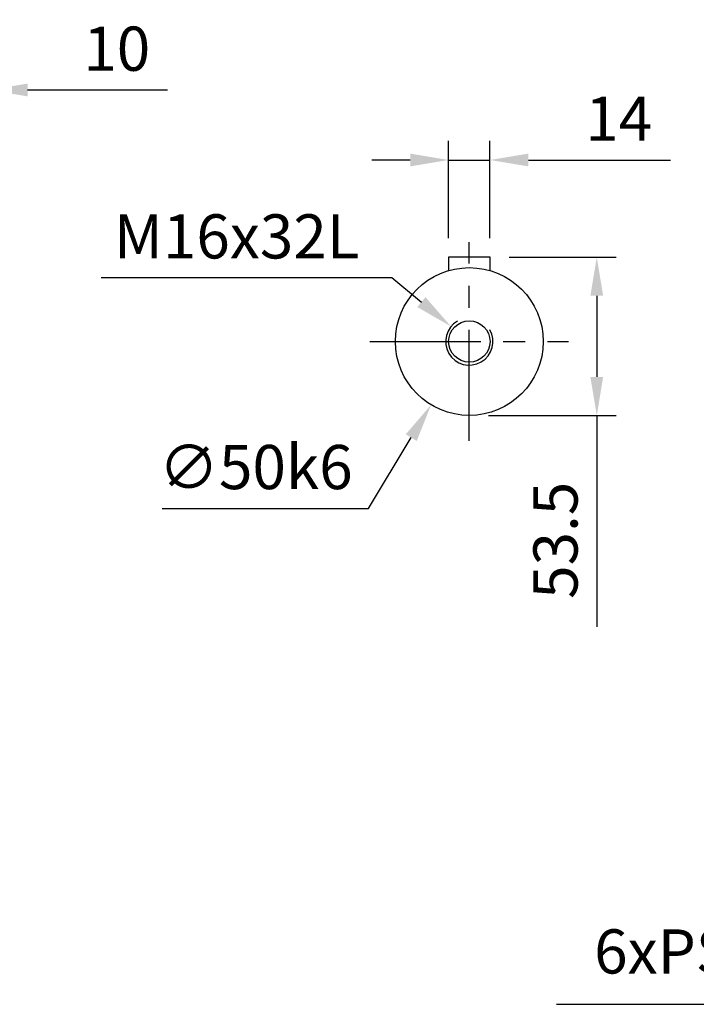
# Model space of a CAD drawing. Extents: x -46 to 1992, y -26 to 1274.
# Drawn here: x 422 to 651, y 583 to 916 of the extents above; entities that cross this region are included whole.
import ezdxf

# ---------------------------------------------------------------- set-up
doc = ezdxf.new("R2010")
doc.units = 0
doc.header["$LTSCALE"] = 30
doc.linetypes.add('CENTER', pattern=[2, 1.25, -0.25, 0.25, -0.25])
doc.layers.get('Defpoints').update_dxf_attribs({"linetype": 'CONTINUOUS'})
for name, color, linetype in [('CEN', 2, 'CENTER'), ('DIM', 3, 'CONTINUOUS'), ('MAIN', 7, 'CONTINUOUS'), ('THIN', 1, 'CONTINUOUS')]:
    doc.layers.add(name, color=color, linetype=linetype)
doc.styles.get("Standard").update_dxf_attribs({"font": 'simplex.shx'})
doc.dimstyles.new('C', dxfattribs={"dimscale": 6.5, "dimtxt": 2.3, "dimasz": 2, "dimexe": 1, "dimexo": 1, "dimgap": 1, "dimtad": 1, "dimtoh": 1, "dimdec": 4, "dimdsep": 46, "dimtxsty": 'Standard', "dimcen": 0, "dimclrd": 256, "dimclre": 256, "dimclrt": 256, "dimadec": 0, "dimazin": 0, "dimtfac": 0.6, "dimtdec": 4, "dimtofl": 0, "dimtmove": 0, "dimatfit": 3, "dimfxl": 0, "dimtolj": 1, "dimarcsym": 0})
doc.dimstyles.new('L', dxfattribs={"dimscale": 6.5, "dimtxt": 2.3, "dimasz": 2, "dimexe": 1, "dimexo": 1, "dimgap": 1, "dimtad": 1, "dimdec": 3, "dimdsep": 46, "dimtxsty": 'Standard', "dimcen": 3, "dimclrd": 256, "dimclre": 256, "dimclrt": 256, "dimazin": 2, "dimtfac": 0.6, "dimtdec": 3, "dimtmove": 0, "dimatfit": 3, "dimfxl": 0, "dimtolj": 1, "dimarcsym": 0})

# ---------------------------------------------------------------- blocks, each defined once
blk = doc.blocks.new('*D13')
at = {"layer": 'Defpoints', "color": 0}
for p in [(411.82, 892.58), (401.82, 835.95), (411.82, 831.45)]:
    blk.add_point(p, dxfattribs=at)
at = {"layer": 'DIM', "lineweight": -2}
for p, q in [((401.82, 842.45), (401.82, 899.08)), ((411.82, 837.95), (411.82, 899.08)), ((388.82, 892.58), (375.82, 892.58)), ((401.82, 892.58), (411.82, 892.58)), ((424.82, 892.58), (472.18, 892.58))]:
    blk.add_line(p, q, dxfattribs=at)
at = {"layer": 'DIM'}
for points in [[(388.82, 894.75), (388.82, 890.42), (401.82, 892.58)], [(424.82, 894.75), (424.82, 890.42), (411.82, 892.58)]]:
    blk.add_solid(points, dxfattribs=at)
at = {"layer": 'DIM', "insert": (455, 906.56), "char_height": 14.95, "attachment_point": 5}
blk.add_mtext('\\A1;10', dxfattribs=at)
blk = doc.blocks.new('*D34')
at = {"layer": 'Defpoints', "color": 0}
for p in [(581.25, 868.88), (567.25, 835.95), (581.25, 835.95)]:
    blk.add_point(p, dxfattribs=at)
at = {"layer": 'DIM', "lineweight": -2}
for p, q in [((567.25, 842.45), (567.25, 875.38)), ((581.25, 842.45), (581.25, 875.38)), ((554.25, 868.88), (541.25, 868.88)), ((567.25, 868.88), (581.25, 868.88)), ((594.25, 868.88), (642.32, 868.88))]:
    blk.add_line(p, q, dxfattribs=at)
at = {"layer": 'DIM'}
for points in [[(554.25, 871.05), (554.25, 866.71), (567.25, 868.88)], [(594.25, 871.05), (594.25, 866.71), (581.25, 868.88)]]:
    blk.add_solid(points, dxfattribs=at)
at = {"layer": 'DIM', "insert": (624.79, 882.86), "char_height": 14.95, "attachment_point": 5}
blk.add_mtext('\\A1;14', dxfattribs=at)
blk = doc.blocks.new('*D35')
at = {"layer": 'Defpoints', "color": 0}
for p in [(581.25, 835.95), (617.38, 835.95), (574.25, 782.45)]:
    blk.add_point(p, dxfattribs=at)
at = {"layer": 'DIM', "lineweight": -2}
for p, q in [((587.75, 835.95), (623.88, 835.95)), ((617.38, 822.95), (617.38, 795.45)), ((580.75, 782.45), (623.88, 782.45)), ((617.38, 782.45), (617.38, 710.89))]:
    blk.add_line(p, q, dxfattribs=at)
at = {"layer": 'DIM'}
for points in [[(615.21, 822.95), (619.54, 822.95), (617.38, 835.95)], [(615.21, 795.45), (619.54, 795.45), (617.38, 782.45)]]:
    blk.add_solid(points, dxfattribs=at)
at = {"layer": 'DIM', "insert": (603.4, 740.17), "char_height": 14.95, "attachment_point": 5, "rotation": 90}
blk.add_mtext('\\A1;53.5', dxfattribs=at)
blk = doc.blocks.new('M16')
at = {"layer": 'MAIN'}
blk.add_circle((0, 0), 7, dxfattribs=at)
at = {"layer": 'THIN'}
blk.add_arc((0, 0), 8, 300.0805, 210, dxfattribs=at)
blk = doc.blocks.new('*D14')
at = {"layer": 'Defpoints', "color": 0}
for p in [(568.08, 812.53), (574.25, 807.45)]:
    blk.add_point(p, dxfattribs=at)
at = {"layer": 'DIM', "lineweight": -2}
for p, q in [((449.67, 829.06), (548, 829.06)), ((548, 829.06), (558.04, 820.8))]:
    blk.add_line(p, q, dxfattribs=at)
at = {"layer": 'DIM'}
blk.add_solid([(559.42, 822.47), (556.66, 819.12), (568.08, 812.53)], dxfattribs=at)
at = {"layer": 'DIM', "insert": (495.58, 843.03), "char_height": 14.95, "attachment_point": 5}
blk.add_mtext('\\A1;M16x32L', dxfattribs=at)
blk = doc.blocks.new('*D36')
at = {"layer": 'Defpoints', "color": 0}
for p in [(587.18, 828.85), (561.33, 786.05)]:
    blk.add_point(p, dxfattribs=at)
at = {"layer": 'DIM', "lineweight": -2}
for p, q in [((540.17, 750.99), (554.61, 774.92)), ((470.31, 750.99), (540.17, 750.99))]:
    blk.add_line(p, q, dxfattribs=at)
at = {"layer": 'DIM'}
blk.add_solid([(552.76, 776.04), (556.47, 773.8), (561.33, 786.05)], dxfattribs=at)
at = {"layer": 'DIM', "insert": (501.99, 764.97), "char_height": 14.95, "attachment_point": 5}
blk.add_mtext('\\A1;∅50k6', dxfattribs=at)
blk = doc.blocks.new('*D23')
at = {"layer": 'Defpoints', "color": 0}
for p in [(811.43, 729.45), (806.84, 717.82)]:
    blk.add_point(p, dxfattribs=at)
at = {"layer": 'DIM', "lineweight": -2}
for p, q in [((753.69, 583.13), (802.07, 705.73)), ((603.74, 583.13), (753.69, 583.13))]:
    blk.add_line(p, q, dxfattribs=at)
at = {"layer": 'DIM'}
blk.add_solid([(800.06, 706.53), (804.09, 704.94), (806.84, 717.82)], dxfattribs=at)
at = {"layer": 'DIM', "insert": (675.47, 601.02), "char_height": 14.95, "attachment_point": 5}
blk.add_mtext('\\A1;6xPS3/8{\\fPMingLiU|b0|i0|c136|p18;塞頭}', dxfattribs=at)

msp = doc.modelspace()

# ---------------------------------------------------------------- linework, layer by layer
at = {"layer": 'CEN'}
for p, q in [((574.25322, 773.8507), (574.25322, 841.0507)), ((540.65322, 807.4507), (607.85322, 807.4507))]:
    msp.add_line(p, q, dxfattribs=at)
at = {"layer": 'MAIN'}
for p, q in [((567.25322, 835.9507), (567.25322, 831.4507)), ((581.25322, 835.9507), (567.25322, 835.9507)), ((581.25322, 831.4507), (581.25322, 835.9507))]:
    msp.add_line(p, q, dxfattribs=at)
msp.add_circle((574.25322, 807.4507), 25, dxfattribs=at)
for points, knots in [([(567.25322, 832.83763), (567.25322, 832.82159), (567.25322, 832.56376), (567.25322, 832.30576), (567.25322, 832.06381)], [0, 0, 0, 0, 0.062246217, 1, 1, 1, 1]), ([(581.25322, 832.06381), (581.25322, 832.30576), (581.25322, 832.56376), (581.25322, 832.82159), (581.25322, 832.83763)], [0, 0, 0, 0, 0.937753783, 1, 1, 1, 1])]:
    msp.add_open_spline(points, degree=3, knots=knots, dxfattribs=at)

# ---------------------------------------------------------------- block references
at = {"layer": 'DIM', "rotation": 180}
msp.add_blockref('M16', (574.25322, 807.4507), dxfattribs=at)

# ---------------------------------------------------------------- dimensions: what is measured, and where the dimension line sits
at = {"layer": 'DIM'}
for base, p1, p2, picture, middle in [((411.82308, 892.58403), (401.82308, 835.9507), (411.82308, 831.4507), '*D13', (455.00165, 892.58403)), ((581.25322, 868.88037), (567.25322, 835.9507), (581.25322, 835.9507), '*D34', (624.78774, 868.88037))]:
    dim = msp.add_linear_dim(base=base, p1=p1, p2=p2, dimstyle='L', dxfattribs=at)
    dim.commit()
    dim.dimension.update_dxf_attribs({"geometry": picture, "text_midpoint": middle, "dimtype": 160})
dim = msp.add_radius_dim(center=(574.25322, 807.4507), mpoint=(568.07633, 812.5346), text='M16x32L', dimstyle='C', dxfattribs=at)
dim.commit()
dim.dimension.update_dxf_attribs({"geometry": '*D14', "text_midpoint": (495.58359, 843.03228)})
dim = msp.add_linear_dim(base=(617.37694, 835.9507), p1=(574.25322, 782.4507), p2=(581.25322, 835.9507), angle=90, dimstyle='L', dxfattribs=at)
dim.commit()
dim.dimension.update_dxf_attribs({"geometry": '*D35', "text_midpoint": (617.37694, 740.16974), "dimtype": 160})
dim = msp.add_diameter_dim_2p(p1=(587.17516, 828.85218), p2=(561.33128, 786.04921), text='<>k6', dimstyle='C', dxfattribs=at)
dim.commit()
dim.dimension.update_dxf_attribs({"geometry": '*D36', "text_midpoint": (501.98538, 764.96858)})
dim = msp.add_radius_dim(center=(811.43247, 729.4507), mpoint=(806.84403, 717.8233), text='6xPS3/8{\\fPMingLiU|b0|i0|c136|p18;塞頭}', dimstyle='C', dxfattribs=at)
dim.commit()
dim.dimension.update_dxf_attribs({"geometry": '*D23', "text_midpoint": (675.46581, 583.13218), "dimtype": 164})

doc.saveas('drawing.dxf')
